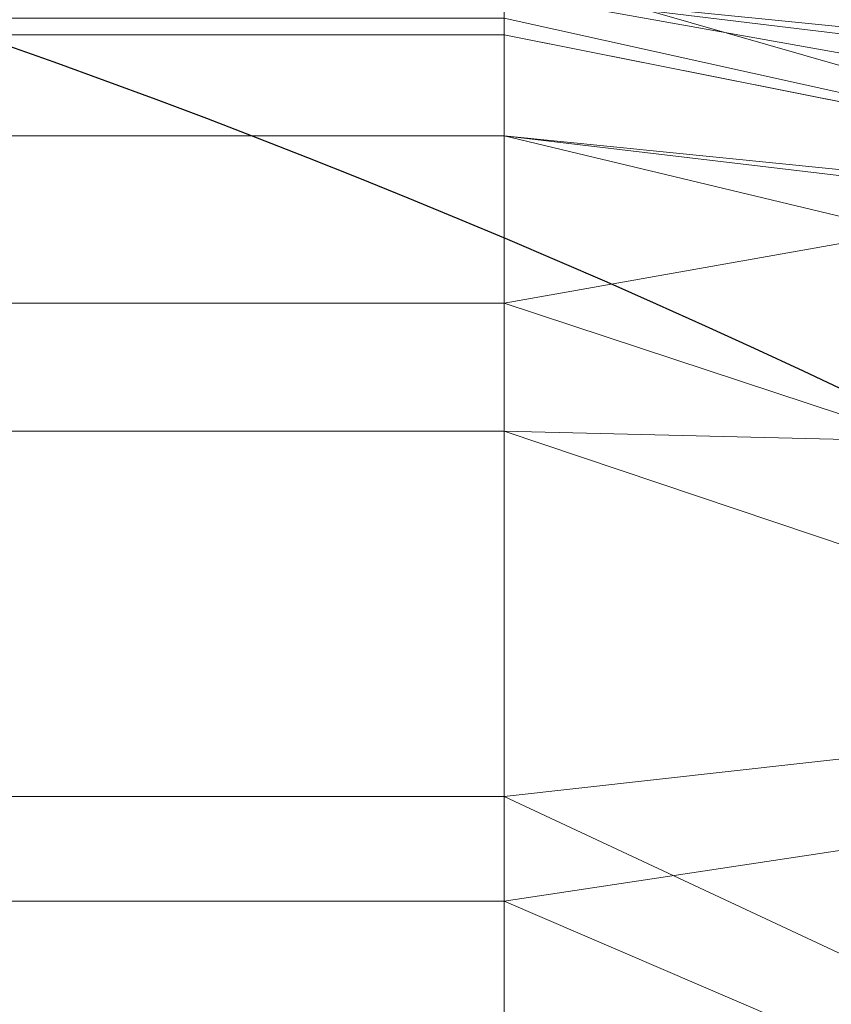
# Model space of a CAD drawing. Units: millimetres. Extents: x -1 to 1801, y -701 to 82.
# Drawn here: x 1007 to 1015, y -115 to -105 of the extents above; entities that cross this region are included whole.
import ezdxf

# ---------------------------------------------------------------- set-up
doc = ezdxf.new("R2010")
doc.units = ezdxf.units.MM
doc.layers.add('IQ_200_2D', color=1, linetype='Continuous')
doc.layers.add('IQ_200_3D', color=1, linetype='Continuous')

msp = doc.modelspace()

# ---------------------------------------------------------------- linework, layer by layer
at = {"layer": 'IQ_200_2D'}
msp.add_lwpolyline([(557.0045418258608, -100.0000000000364), (977.0045418258609, -100.0000000000364, -0.414213562373095), (1067.004541825861, -190.0000000000364), (1067.004541825861, -510.0000000000364, -0.414213562373095), (977.0045418258609, -600.0000000000364), (557.0045418258608, -600.0000000000364, -0.414213562373095), (467.0045418258608, -510.0000000000364), (467.0045418258608, -190.0000000000364, -0.414213562373095)], format="xyb", close=True, dxfattribs=at)

# ---------------------------------------------------------------- meshes
at = {"layer": 'IQ_200_3D', "lineweight": 18}
mesh = msp.add_polyface(dxfattribs=at)
corners = [(-1.373290479023126e-05, 2.923375871734436e-13, 849.9999988555909), (-1.373290501760493e-05, -699.9999900827182, 849.9999988555909), (1800.000000000006, -699.9999900827188, 849.9999988555909), (1800.000000000005, -2.923375827127315e-13, 849.9999988555909), (1764.500000274187, -664.4999767312784, 849.9999988555909), (35.49999961853541, -664.4999767312778, 849.9999988555909), (35.49999961853564, -84.49999592397336, 849.9999988555909), (37.00005340576718, -84.49999592397336, 849.9999988555909), (37.00005340576695, -662.9999956140292, 849.9999988555909), (1763.000000989442, -662.9999956140298, 849.9999988555909), (1763.000000989442, -84.49999592397391, 849.9999988555909), (1764.500000274187, -84.49999592397391, 849.9999988555909), (1117.000010108953, -544.9999889383093, 849.9999988555909), (1117.000010108953, -155.0000040540473, 849.9999988555909), (1118.874096298223, -140.7649536142127, 849.9999988555909), (1124.368601036077, -127.5000020274894, 849.9999988555909), (1133.109128570562, -116.1091275462882, 849.9999988555909), (1144.500003051763, -107.3686000118033, 849.9999988555909), (1157.764963722234, -101.8740771064536, 849.9999988555909), (1171.999995994573, -100.0000000009315, 849.9999988555909), (1661.999999046331, -100.0000000009316, 849.9999988555909), (1676.235049486166, -101.8740771064537, 849.9999988555909), (1689.500001072889, -107.3686000118035, 849.9999988555909), (1700.89087555409, -116.1091275462883, 849.9999988555909), (1709.631394004827, -127.5000020274895, 849.9999988555909), (1715.125921452051, -140.7649536142128, 849.9999988555909), (1716.999998557573, -155.0000040540474, 849.9999988555909), (1716.999998557573, -544.9999889383096, 849.9999988555909), (1715.125921452051, -559.23505754564, 849.9999988555909), (1709.631394004827, -572.4999818811197, 849.9999988555909), (1700.89087555409, -583.8908563623208, 849.9999988555909), (1689.500001072889, -592.6313838968057, 849.9999988555909), (1676.235049486166, -598.1259249696511, 849.9999988555909), (1661.999999046331, -600.0000111589212, 849.9999988555909), (1171.999995994573, -600.000011158921, 849.9999988555909), (1157.764963722234, -598.1259249696509, 849.9999988555909), (1144.500003051763, -592.6313838968055, 849.9999988555909), (1133.109128570562, -583.8908563623206, 849.9999988555909), (1124.368601036077, -572.4999818811194, 849.9999988555909), (1118.874096298223, -559.2350575456397, 849.9999988555909), (1011.999994850164, -100.0000000009314, 849.9999988555909), (1026.235027122503, -101.8740771064536, 849.9999988555909), (1039.499987792974, -107.3686000118033, 849.9999988555909), (1050.890862274175, -116.1091275462882, 849.9999988555909), (1059.63138980866, -127.5000020274893, 849.9999988555909), (1065.125894546514, -140.7649536142127, 849.9999988555909), (1066.999980735784, -155.0000040540473, 849.9999988555909), (1066.999980735784, -544.9999889383093, 849.9999988555909), (1065.125894546514, -559.2350575456397, 849.9999988555909), (1059.63138980866, -572.4999818811194, 849.9999988555909), (1050.890862274175, -583.8908563623206, 849.9999988555909), (1039.499987792974, -592.6313838968055, 849.9999988555909), (1026.235027122503, -598.1259249696509, 849.9999988555909), (1011.999994850164, -600.000011158921, 849.9999988555909), (521.999991798406, -600.0000111589209, 849.9999988555909), (507.7649595260673, -598.1259249696508, 849.9999988555909), (494.499998855596, -592.6313838968053, 849.9999988555909), (483.1091243743949, -583.8908563623205, 849.9999988555909), (474.36859683991, -572.4999818811193, 849.9999988555909), (468.874092102056, -559.2350575456396, 849.9999988555909), (467.000005912786, -544.9999889383092, 849.9999988555909), (467.0000059127863, -155.0000040540471, 849.9999988555909), (468.8740921020562, -140.7649536142125, 849.9999988555909), (474.3685968399102, -127.5000020274892, 849.9999988555909), (483.1091243743952, -116.109127546288, 849.9999988555909), (494.4999988555962, -107.3686000118032, 849.9999988555909), (507.7649595260675, -101.8740771064534, 849.9999988555909), (521.9999917984062, -100.0000000009313, 849.9999988555909), (1076.000027275091, -104.9206967312132, 849.9999988555909), (1076.545197486883, -100.7795886713301, 849.9999988555909), (1078.143573760992, -96.92069449007859, 849.9999988555909), (1080.686296463018, -93.60698868811478, 849.9999988555909), (1084.00001134873, -91.06428415358414, 849.9999988555909), (1087.858896446233, -89.46588062823167, 849.9999988555909), (1091.999995422369, -88.92069224894395, 849.9999988555909), (1096.141094398504, -89.46588062823167, 849.9999988555909), (1100.000015830999, -91.06428415358414, 849.9999988555909), (1103.313694381719, -93.6069886881148, 849.9999988555909), (1105.856417083746, -96.9206944900786, 849.9999988555909), (1107.454829692846, -100.7795886713301, 849.9999988555909), (1107.999999904638, -104.9206967312133, 849.9999988555909), (1107.454829692846, -109.0617957073485, 849.9999988555909), (1105.856417083746, -112.9206898886, 849.9999988555909), (1103.313694381719, -116.2344047743117, 849.9999988555909), (1100.000015830999, -118.7771002250945, 849.9999988555909), (1096.141094398504, -120.3755037504469, 849.9999988555909), (1091.999995422369, -120.9206921297347, 849.9999988555909), (1087.858896446233, -120.3755037504469, 849.9999988555909), (1084.00001134873, -118.7771002250945, 849.9999988555909), (1080.686296463018, -116.2344047743117, 849.9999988555909), (1078.143573760992, -112.9206898886, 849.9999988555909), (1076.545197486883, -109.0617957073485, 849.9999988555909)]
mesh.append_faces([[corners[k] for k in face] for face in [(59, 8, 60), (47, 12, 48), (66, 0, 67), (35, 52, 36), (32, 9, 33), (29, 9, 30), (23, 10, 24)]], dxfattribs={"vtx0": -1, "vtx1": -1})
mesh.append_faces([[corners[k] for k in face] for face in [(73, 67, 0, 74)]], dxfattribs={"vtx0": -1, "vtx1": -1, "vtx2": -1})
mesh.append_faces([[corners[k] for k in face] for face in [(3, 10, 22, 21)]], dxfattribs={"vtx0": -1, "vtx1": -1, "vtx3": -1})
mesh.append_faces([[corners[k] for k in face] for face in [(0, 6, 5, 1), (8, 59, 58), (8, 56, 55), (34, 53, 52, 35), (0, 65, 64), (0, 66, 65), (0, 64, 63), (43, 69, 68), (42, 71, 70), (43, 68, 91), (9, 54, 53), (9, 32, 31), (9, 31, 30), (9, 29, 28), (26, 10, 9, 27), (10, 25, 24), (16, 82, 81), (19, 76, 75), (16, 79, 78, 17), (10, 23, 22), (3, 21, 20), (3, 20, 19), (3, 11, 10)]], dxfattribs={"vtx0": -1, "vtx2": -1})
mesh.append_faces([[corners[k] for k in face] for face in [(0, 63, 62, 7), (53, 34, 33, 9), (19, 75, 74, 3)]], dxfattribs={"vtx0": -1, "vtx2": -1, "vtx3": -1})
mesh.append_faces([[corners[k] for k in face] for face in [(57, 56, 8), (58, 57, 8), (62, 61, 7), (7, 6, 0), (40, 67, 73), (88, 87, 45), (90, 89, 44), (86, 85, 14), (28, 27, 9), (84, 83, 15), (81, 80, 16), (26, 25, 10), (80, 79, 16), (0, 3, 74)]], dxfattribs={"vtx1": -1, "vtx2": -1})
mesh.append_faces([[corners[k] for k in face] for face in [(87, 86, 14, 45)]], dxfattribs={"vtx1": -1, "vtx2": -1, "vtx3": -1})
mesh.append_faces([[corners[k] for k in face] for face in [(2, 1, 5, 4), (61, 60, 8, 7), (9, 8, 55, 54), (37, 36, 52, 51), (38, 37, 51, 50), (12, 39, 49, 48), (14, 13, 46, 45), (89, 88, 45, 44), (39, 38, 50, 49), (70, 69, 43, 42), (73, 72, 41, 40), (72, 71, 42, 41), (44, 43, 91, 90), (13, 12, 47, 46), (85, 84, 15, 14), (3, 2, 4, 11), (16, 15, 83, 82), (18, 17, 78, 77), (19, 18, 77, 76)]], dxfattribs={"vtx1": -1, "vtx3": -1})
mesh = msp.add_polyface(dxfattribs=at)
corners = [(-1.373290501760493e-05, -699.9999900827182, 899.9999992370606), (-1.373290479023126e-05, -23.00000026915193, 899.9999992370606), (1800.000000000005, -23.00000026915252, 899.9999992370606), (1800.000000000006, -699.9999900827188, 899.9999992370606), (1709.99999749661, -35.113255257346, 899.9999992370606), (90.00001602173393, -35.11325525734547, 899.9999992370606), (70.61791419983456, -37.66495951507213, 899.9999992370606), (52.55666198731001, -45.14617983195903, 899.9999992370606), (37.04699821472718, -57.04707496259334, 899.9999992370606), (25.14612579346249, -72.55662973020198, 899.9999992370606), (17.66489639282759, -90.61789102647425, 899.9999992370606), (15.11330795288632, -110.0000110158694, 899.9999992370606), (15.11330795288609, -610.0000329980625, 899.9999992370606), (17.66489639282736, -629.3821348199618, 899.9999992370606), (25.14612579346226, -647.4433870324863, 899.9999992370606), (37.04699821472695, -662.9529054651035, 899.9999992370606), (52.55666198730978, -674.8538505563511, 899.9999992370606), (70.61791419983433, -682.3350799569859, 899.9999992370606), (90.0000160217337, -684.8867410669101, 899.9999992370606), (1709.99999749661, -684.8867410669106, 899.9999992370606), (1729.382117486005, -682.3350799569864, 899.9999992370606), (1747.443374240404, -674.8538505563516, 899.9999992370606), (1762.952929008012, -662.9529054651041, 899.9999992370606), (1774.853828680521, -647.4433870324868, 899.9999992370606), (1782.33504672647, -629.3821348199624, 899.9999992370606), (1784.886750984197, -610.000032998063, 899.9999992370606), (1784.886750984197, -110.00001101587, 899.9999992370606), (1782.335046726471, -90.61789102647484, 899.9999992370606), (1774.853828680521, -72.55662973020254, 899.9999992370606), (1762.952929008012, -57.0470749625939, 899.9999992370606), (1747.443374240404, -45.14617983195959, 899.9999992370606), (1729.382117486005, -37.66495951507267, 899.9999992370606)]
mesh.append_faces([[corners[k] for k in face] for face in [(8, 1, 9), (4, 1, 6, 5), (13, 0, 14), (30, 2, 31), (27, 2, 28), (20, 3, 21), (22, 3, 23)]], dxfattribs={"vtx0": -1, "vtx1": -1})
mesh.append_faces([[corners[k] for k in face] for face in [(1, 11, 10), (0, 12, 11, 1), (1, 8, 7), (1, 7, 6), (0, 13, 12), (0, 16, 15), (0, 17, 16), (1, 4, 31, 2), (2, 30, 29), (2, 27, 26), (3, 22, 21), (3, 25, 24)]], dxfattribs={"vtx0": -1, "vtx2": -1})
mesh.append_faces([[corners[k] for k in face] for face in [(10, 9, 1), (15, 14, 0), (29, 28, 2), (24, 23, 3)]], dxfattribs={"vtx1": -1, "vtx2": -1})
mesh.append_faces([[corners[k] for k in face] for face in [(3, 2, 26, 25), (0, 3, 20, 19)]], dxfattribs={"vtx1": -1, "vtx3": -1})
mesh.append_faces([[corners[k] for k in face] for face in [(19, 18, 17, 0)]], dxfattribs={"vtx2": -1, "vtx3": -1})
mesh = msp.add_polyface(dxfattribs=at)
corners = [(90.00001602173393, -48.39231163356427, 890.0000282287598), (1709.99999749661, -48.39231163356479, 890.0000282287598), (1733.576242840295, -53.08191909883198, 890.0000282287598), (1753.563217806822, -66.43678616378484, 890.0000282287598), (1766.918089413648, -86.42376113031088, 890.0000282287598), (1771.607694607979, -110.00001101587, 890.0000282287598), (1771.607694607978, -610.000032998063, 890.0000282287598), (1766.918089413648, -633.5762828836221, 890.0000282287598), (1753.563217806821, -653.5632169732828, 890.0000282287598), (1733.576242840295, -666.9180704126138, 890.0000282287598), (1709.99999749661, -671.607682419755, 890.0000282287598), (90.0000160217337, -671.6076824197544, 890.0000282287598), (66.42369346619171, -666.9180704126132, 890.0000282287598), (46.43683204651393, -653.5632169732822, 890.0000282287598), (33.08197860718292, -633.5762828836215, 890.0000282287598), (28.39229393005894, -610.0000329980625, 890.0000282287598), (28.39229393005917, -110.0000110158694, 890.0000282287598), (33.08197860718315, -86.42376113031033, 890.0000282287598), (46.43683204651416, -66.43678616378429, 890.0000282287598), (66.42369346619193, -53.08191909883144, 890.0000282287598), (1117.000010108953, -155.0000040540473, 890.0000282287598), (1117.000010108953, -544.9999889383093, 890.0000282287598), (1118.874096298223, -559.2350575456397, 890.0000282287598), (1124.368601036077, -572.4999818811194, 890.0000282287598), (1133.109128570562, -583.8908563623206, 890.0000282287598), (1144.500003051763, -592.6313838968055, 890.0000282287598), (1157.764963722234, -598.1259249696509, 890.0000282287598), (1171.999995994573, -600.000011158921, 890.0000282287598), (1661.999999046331, -600.0000111589212, 890.0000282287598), (1676.235049486166, -598.1259249696511, 890.0000282287598), (1689.500001072889, -592.6313838968057, 890.0000282287598), (1700.89087555409, -583.8908563623208, 890.0000282287598), (1709.631394004827, -572.4999818811197, 890.0000282287598), (1715.125921452051, -559.23505754564, 890.0000282287598), (1716.999998557573, -544.9999889383096, 890.0000282287598), (1716.999998557573, -155.0000040540474, 890.0000282287598), (1715.125921452051, -140.7649536142128, 890.0000282287598), (1709.631394004827, -127.5000020274895, 890.0000282287598), (1700.89087555409, -116.1091275462883, 890.0000282287598), (1689.500001072889, -107.3686000118035, 890.0000282287598), (1676.235049486166, -101.8740771064537, 890.0000282287598), (1661.999999046331, -100.0000000009316, 890.0000282287598), (1171.999995994573, -100.0000000009315, 890.0000282287598), (1157.764963722234, -101.8740771064536, 890.0000282287598), (1144.500003051763, -107.3686000118033, 890.0000282287598), (1133.109128570562, -116.1091275462882, 890.0000282287598), (1124.368601036077, -127.5000020274894, 890.0000282287598), (1118.874096298223, -140.7649536142127, 890.0000282287598), (1066.999980735784, -155.0000040540473, 890.0000282287598), (1065.125894546514, -140.7649536142127, 890.0000282287598), (1059.63138980866, -127.5000020274893, 890.0000282287598), (1050.890862274175, -116.1091275462882, 890.0000282287598), (1039.499987792974, -107.3686000118033, 890.0000282287598), (1026.235027122503, -101.8740771064536, 890.0000282287598), (1011.999994850164, -100.0000000009314, 890.0000282287598), (521.9999917984062, -100.0000000009313, 890.0000282287598), (507.7649595260675, -101.8740771064534, 890.0000282287598), (494.4999988555962, -107.3686000118032, 890.0000282287598), (483.1091243743952, -116.109127546288, 890.0000282287598), (474.3685968399102, -127.5000020274892, 890.0000282287598), (468.8740921020562, -140.7649536142125, 890.0000282287598), (467.0000059127863, -155.0000040540471, 890.0000282287598), (467.000005912786, -544.9999889383092, 890.0000282287598), (468.874092102056, -559.2350575456396, 890.0000282287598), (474.36859683991, -572.4999818811193, 890.0000282287598), (483.1091243743949, -583.8908563623205, 890.0000282287598), (494.499998855596, -592.6313838968053, 890.0000282287598), (507.7649595260673, -598.1259249696508, 890.0000282287598), (521.999991798406, -600.0000111589209, 890.0000282287598), (1011.999994850164, -600.000011158921, 890.0000282287598), (1026.235027122503, -598.1259249696509, 890.0000282287598), (1039.499987792974, -592.6313838968055, 890.0000282287598), (1050.890862274175, -583.8908563623206, 890.0000282287598), (1059.63138980866, -572.4999818811194, 890.0000282287598), (1065.125894546514, -559.2350575456397, 890.0000282287598), (1066.999980735784, -544.9999889383093, 890.0000282287598), (1107.999999904638, -104.9206967312133, 890.0000282287598), (1107.454829692846, -100.7795886713301, 890.0000282287598), (1105.856417083746, -96.9206944900786, 890.0000282287598), (1103.313694381719, -93.6069886881148, 890.0000282287598), (1100.000015830999, -91.06428415358414, 890.0000282287598), (1096.141094398504, -89.46588062823167, 890.0000282287598), (1091.999995422369, -88.92069224894395, 890.0000282287598), (1087.858896446233, -89.46588062823167, 890.0000282287598), (1084.00001134873, -91.06428415358414, 890.0000282287598), (1080.686296463018, -93.60698868811478, 890.0000282287598), (1078.143573760992, -96.92069449007859, 890.0000282287598), (1076.545197486883, -100.7795886713301, 890.0000282287598), (1076.000027275091, -104.9206967312132, 890.0000282287598), (1076.545197486883, -109.0617957073485, 890.0000282287598), (1078.143573760992, -112.9206898886, 890.0000282287598), (1080.686296463018, -116.2344047743117, 890.0000282287598), (1084.00001134873, -118.7771002250945, 890.0000282287598), (1087.858896446233, -120.3755037504469, 890.0000282287598), (1091.999995422369, -120.9206921297347, 890.0000282287598), (1096.141094398504, -120.3755037504469, 890.0000282287598), (1100.000015830999, -118.7771002250945, 890.0000282287598), (1103.313694381719, -116.2344047743117, 890.0000282287598), (1105.856417083746, -112.9206898886, 890.0000282287598), (1107.454829692846, -109.0617957073485, 890.0000282287598)]
mesh.append_faces([[corners[k] for k in face] for face in [(12, 15, 14, 13)]], dxfattribs={"vtx0": -1})
mesh.append_faces([[corners[k] for k in face] for face in [(65, 11, 66), (64, 11, 65), (15, 62, 16), (62, 11, 63), (73, 22, 74), (57, 0, 58), (19, 16, 0), (86, 52, 87), (7, 30, 9, 8), (32, 6, 33), (96, 46, 97), (76, 45, 77)]], dxfattribs={"vtx0": -1, "vtx1": -1})
mesh.append_faces([[corners[k] for k in face] for face in [(93, 49, 47, 94)]], dxfattribs={"vtx0": -1, "vtx1": -1, "vtx2": -1})
mesh.append_faces([[corners[k] for k in face] for face in [(69, 10, 28, 27), (42, 1, 82, 81)]], dxfattribs={"vtx0": -1, "vtx1": -1, "vtx3": -1})
mesh.append_faces([[corners[k] for k in face] for face in [(0, 61, 60), (0, 60, 59), (22, 73, 72, 23), (47, 49, 48, 20), (91, 50, 49, 92), (0, 57, 56), (51, 90, 89), (49, 93, 92), (20, 48, 75, 21), (95, 47, 46, 96), (47, 95, 94), (29, 10, 9, 30), (6, 31, 30, 7), (4, 37, 36, 5), (46, 98, 97), (1, 39, 38, 2), (82, 1, 0)]], dxfattribs={"vtx0": -1, "vtx2": -1})
mesh.append_faces([[corners[k] for k in face] for face in [(16, 62, 61, 0)]], dxfattribs={"vtx0": -1, "vtx2": -1, "vtx3": -1})
mesh.append_faces([[corners[k] for k in face] for face in [(64, 63, 11), (67, 66, 11), (68, 67, 11), (59, 58, 0), (56, 55, 0), (89, 88, 51), (29, 28, 10), (24, 23, 72), (32, 31, 6), (34, 33, 6), (36, 35, 5), (76, 99, 45), (79, 78, 44), (38, 37, 4), (41, 40, 1), (42, 41, 1), (40, 39, 1)]], dxfattribs={"vtx1": -1, "vtx2": -1})
mesh.append_faces([[corners[k] for k in face] for face in [(12, 11, 62, 15), (83, 82, 0, 55)]], dxfattribs={"vtx1": -1, "vtx2": -1, "vtx3": -1})
mesh.append_faces([[corners[k] for k in face] for face in [(27, 26, 70, 69), (26, 25, 71, 70), (11, 10, 69, 68), (22, 21, 75, 74), (25, 24, 72, 71), (86, 85, 53, 52), (84, 83, 55, 54), (85, 84, 54, 53), (91, 90, 51, 50), (52, 51, 88, 87), (6, 5, 35, 34), (46, 45, 99, 98), (43, 42, 81, 80), (45, 44, 78, 77), (44, 43, 80, 79)]], dxfattribs={"vtx1": -1, "vtx3": -1})
mesh.append_faces([[corners[k] for k in face] for face in [(4, 3, 2, 38)]], dxfattribs={"vtx2": -1, "vtx3": -1})
mesh.append_faces([[corners[k] for k in face] for face in [(19, 18, 17, 16)]], dxfattribs={"vtx3": -1})
mesh = msp.add_polyface(dxfattribs=at)
corners = [(1764.500000274187, -664.4999767312784, 599.9999969482423), (1764.500000274187, -84.49999592397391, 599.9999969482423), (1763.000000989442, -84.49999592397391, 599.9999969482423), (1763.000000989442, -662.9999956140298, 599.9999969482423), (37.00005340576695, -662.9999956140292, 599.9999969482423), (37.00005340576718, -84.49999592397336, 599.9999969482423), (35.49999961853564, -84.49999592397336, 599.9999969482423), (35.49999961853541, -664.4999767312778, 599.9999969482423)]
mesh.append_faces([[corners[k] for k in face] for face in [(5, 4, 7, 6)]], dxfattribs={"vtx1": -1})
mesh.append_faces([[corners[k] for k in face] for face in [(0, 7, 4, 3)]], dxfattribs={"vtx1": -1, "vtx3": -1})
mesh.append_faces([[corners[k] for k in face] for face in [(2, 1, 0, 3)]], dxfattribs={"vtx2": -1})
mesh = msp.add_polyface(dxfattribs=at)
corners = [(1011.999999427802, -104.9999954232942, 884.9999921053835), (521.9999963760447, -104.999995423294, 884.9999921053835), (521.9999963760447, -104.8296206483612, 886.2940875224957), (521.9999963760447, -104.3301235208283, 887.4999922380039), (521.9999963760447, -103.5355499276886, 888.5355262946525), (521.9999963760447, -102.5000026712189, 889.3301194036567), (521.9999963760447, -101.2940806398163, 889.8296214988643), (521.9999963760447, -100.0000099191437, 889.9999923706242), (1011.999999427802, -100.0000099191438, 889.9999923706242), (1011.999999427802, -101.2940806398164, 889.8296214988643), (1011.999999427802, -102.500002671219, 889.3301194036567), (1011.999999427802, -103.5355499276887, 888.5355262946525), (1011.999999427802, -104.3301235208284, 887.4999922380039), (1011.999999427802, -104.8296206483613, 886.2940875224957)]
mesh.append_faces([[corners[k] for k in face] for face in [(13, 2, 1, 0)]], dxfattribs={"vtx0": -1})
mesh.append_faces([[corners[k] for k in face] for face in [(12, 3, 2, 13)]], dxfattribs={"vtx0": -1, "vtx2": -1})
mesh.append_faces([[corners[k] for k in face] for face in [(4, 3, 12, 11), (10, 9, 6, 5), (5, 4, 11, 10)]], dxfattribs={"vtx1": -1, "vtx3": -1})
mesh.append_faces([[corners[k] for k in face] for face in [(9, 8, 7, 6)]], dxfattribs={"vtx3": -1})
mesh = msp.add_polyface(dxfattribs=at)
corners = [(1066.999980735784, -155.0000040540473, 890.0000282287598), (1066.999980735784, -155.0000040540473, 849.9999988555909), (1065.125894546514, -140.7649536142127, 849.9999988555909), (1059.63138980866, -127.5000020274893, 849.9999988555909), (1050.890862274175, -116.1091275462882, 849.9999988555909), (1039.499987792974, -107.3686000118033, 849.9999988555909), (1026.235027122503, -101.8740771064536, 849.9999988555909), (1011.999994850164, -100.0000000009314, 849.9999988555909), (1011.999994850164, -100.0000000009314, 890.0000282287598), (1026.235027122503, -101.8740771064536, 890.0000282287598), (1039.499987792974, -107.3686000118033, 890.0000282287598), (1050.890862274175, -116.1091275462882, 890.0000282287598), (1059.63138980866, -127.5000020274893, 890.0000282287598), (1065.125894546514, -140.7649536142127, 890.0000282287598)]
mesh.append_faces([[corners[k] for k in face] for face in [(13, 2, 1, 0)]], dxfattribs={"vtx0": -1})
mesh.append_faces([[corners[k] for k in face] for face in [(9, 6, 5, 10), (4, 11, 10, 5), (12, 3, 2, 13), (3, 12, 11, 4)]], dxfattribs={"vtx0": -1, "vtx2": -1})
mesh.append_faces([[corners[k] for k in face] for face in [(8, 7, 6, 9)]], dxfattribs={"vtx2": -1})
mesh = msp.add_polyface(dxfattribs=at)
corners = [(1061.999999809272, -154.999995804764, 884.9999921053835), (1058.193977582462, -135.8658439645539, 884.9999921053835), (1047.355340468891, -119.6446683892976, 884.9999921053835), (1031.134169435508, -108.8060131082308, 884.9999921053835), (1011.999999427802, -104.9999954232942, 884.9999921053835), (1011.999999427802, -104.8296206483613, 886.2940875224957), (1011.999999427802, -104.3301235208284, 887.4999922380039), (1011.999999427802, -103.5355499276887, 888.5355262946525), (1011.999999427802, -102.500002671219, 889.3301194036567), (1011.999999427802, -101.2940806398164, 889.8296214988643), (1011.999999427802, -100.0000099191438, 889.9999923706242), (1033.047588253028, -104.1866366395722, 889.9999923706242), (1050.890873664624, -116.1091283807527, 889.9999923706242), (1062.813374489553, -133.9524069795382, 889.9999923706242), (1066.999998939044, -154.999995804764, 889.9999923706242), (1065.705905509002, -154.999995804764, 889.8296214988643), (1064.499999374158, -154.999995804764, 889.3301194036567), (1063.46446574331, -154.999995804764, 888.5355262946525), (1062.669873982675, -154.999995804764, 887.4999922380039), (1062.170370042331, -154.999995804764, 886.2940875224957), (1060.757279515273, -139.9295494088899, 888.0437997456828), (1027.07045036555, -106.2427248010408, 888.0437994618156), (1065.338479262598, -146.6469809541474, 889.9999923706242), (1020.353023362167, -101.6615364084016, 889.9999923706242), (1060.489526963241, -147.4063459405672, 884.9999921053835), (1019.593658375747, -106.5104773530732, 884.9999921053835), (1054.085945719487, -126.8790741929781, 887.4048808559963), (1042.887512707717, -114.1168444642793, 888.2950745210239), (1062.976339197166, -140.657084942795, 889.5629811382108), (1057.316280883558, -128.2457785615694, 889.399733557012), (1026.342932999141, -104.0236742028962, 889.5629810672441), (1037.449658763416, -108.7172830590974, 889.4989127903433), (1046.292001485832, -114.6132167825471, 889.5744268734196), (1041.969232094295, -110.1478643426668, 889.9999923706242), (1052.774656754739, -127.7552561769258, 884.9999921053835), (1039.244757223136, -114.2253407487642, 884.9999921053835), (1056.852124077089, -125.0307858476411, 889.9999923706242)]
mesh.append_faces([[corners[k] for k in face] for face in [(22, 15, 14)]], dxfattribs={"vtx0": -1})
mesh.append_faces([[corners[k] for k in face] for face in [(24, 20, 1), (35, 27, 3)]], dxfattribs={"vtx0": -1, "vtx1": -1})
mesh.append_faces([[corners[k] for k in face] for face in [(25, 21, 6), (1, 20, 26), (15, 22, 28), (26, 20, 29), (27, 32, 31), (13, 29, 28), (18, 20, 24), (20, 28, 29), (27, 31, 21), (20, 17, 28), (7, 21, 30), (31, 30, 21), (27, 2, 26), (26, 29, 32), (30, 23, 9), (11, 30, 31), (27, 21, 3), (27, 26, 32), (33, 31, 32), (32, 29, 12)]], dxfattribs={"vtx0": -1, "vtx1": -1, "vtx2": -1})
mesh.append_faces([[corners[k] for k in face] for face in [(28, 22, 13), (24, 19, 18), (20, 18, 17), (21, 7, 6), (21, 25, 3), (30, 8, 7), (30, 9, 8), (30, 11, 23), (32, 12, 33), (26, 2, 34), (29, 13, 36)]], dxfattribs={"vtx0": -1, "vtx2": -1})
mesh.append_faces([[corners[k] for k in face] for face in [(17, 16, 28), (16, 15, 28), (34, 1, 26), (6, 5, 25), (36, 12, 29), (33, 11, 31), (35, 2, 27)]], dxfattribs={"vtx1": -1, "vtx2": -1})
mesh.append_faces([[corners[k] for k in face] for face in [(5, 4, 25), (23, 10, 9), (24, 0, 19)]], dxfattribs={"vtx2": -1})
mesh = msp.add_polyface(dxfattribs=at)
corners = [(1066.999998939044, -154.999995804764, 888.4999923762122), (1066.999998939044, -154.999995804764, 889.9999923706242), (1062.813374489553, -133.9524069795382, 889.9999923706242), (1050.890873664624, -116.1091283807527, 889.9999923706242), (1033.047588253028, -104.1866366395722, 889.9999923706242), (1011.999999427802, -100.0000099191438, 889.9999923706242), (1011.999999427802, -100.0000099191438, 888.4999923762122), (1033.047588253028, -104.1866366395722, 888.4999923762122), (1050.890873664624, -116.1091283807527, 888.4999923762122), (1062.813374489553, -133.9524069795382, 888.4999923762122), (1065.431406003244, -147.1141399392854, 888.4999923762122), (1064.906687849767, -144.4762195596468, 889.9999923706242), (1056.852124077089, -125.0307858476411, 888.4999923762122), (1056.852124077089, -125.0307858476411, 889.9999923706242), (1041.969232094295, -110.1478643426668, 889.9999923706242), (1041.969232094295, -110.1478643426668, 888.4999923762122), (1022.523793840415, -102.0933051118623, 888.4999923762122), (1022.523793840415, -102.0933051118623, 889.9999923706242)]
mesh.append_faces([[corners[k] for k in face] for face in [(11, 10, 9)]], dxfattribs={"vtx0": -1, "vtx2": -1})
mesh.append_faces([[corners[k] for k in face] for face in [(0, 10, 1), (5, 17, 16, 6)]], dxfattribs={"vtx1": -1})
mesh.append_faces([[corners[k] for k in face] for face in [(2, 11, 9), (11, 1, 10)]], dxfattribs={"vtx1": -1, "vtx2": -1})
mesh.append_faces([[corners[k] for k in face] for face in [(12, 8, 3, 13), (9, 12, 13, 2), (14, 3, 8, 15), (7, 16, 17, 4), (15, 7, 4, 14)]], dxfattribs={"vtx1": -1, "vtx3": -1})
mesh = msp.add_polyface(dxfattribs=at)
corners = [(1011.999999427802, -103.5000143060457, 884.9999921053835), (1031.708198714263, -107.4201965341341, 884.9999921053835), (1048.41599974633, -118.5840136537324, 884.9999921053835), (1059.579796427495, -135.2917874345552, 884.9999921053835), (1063.499999094016, -154.999995804764, 884.9999921053835), (1063.61925961972, -154.999995804764, 885.9058589257487), (1063.968911242492, -154.999995804764, 886.7499923117647), (1064.525127291686, -154.999995804764, 887.4748660236785), (1065.24999901653, -154.999995804764, 888.0310812212714), (1066.094133538015, -154.999995804764, 888.3807327021101), (1066.999998939044, -154.999995804764, 888.4999923762122), (1062.813374489553, -133.9524069795382, 888.4999923762122), (1050.890873664624, -116.1091283807527, 888.4999923762122), (1033.047588253028, -104.1866366395722, 888.4999923762122), (1011.999999427802, -100.0000099191438, 888.4999923762122), (1011.999999427802, -100.9058775911104, 888.3807327021101), (1011.999999427802, -101.7500121125947, 888.0310812212714), (1011.999999427802, -102.4748588571321, 887.4748660236785), (1011.999999427802, -103.0310749063264, 886.7499923117647), (1011.999999427802, -103.3807265290986, 885.9058589257487), (1062.511496567733, -139.3873223314058, 887.7767290424744), (1027.612663817413, -104.4885077485811, 887.7767290424744), (1060.923089706905, -142.045008946396, 884.9999921053835), (1024.954999911792, -106.0769282350313, 884.9999921053835), (1064.247959434993, -141.164575768448, 888.4999923762122), (1025.835437631614, -102.7520221719514, 888.4999923762122), (1061.123627066619, -138.4250264177095, 886.5143627308497), (1053.415662777431, -122.7218424806367, 887.4580608062633), (1028.574968814857, -105.8763590821993, 886.5143627308497), (1041.643802285201, -111.7100873002779, 887.4152090773174), (1058.660144168146, -131.1934184083711, 887.3234657786974), (1056.852124077089, -125.0307858476411, 888.4999923762122), (1057.752153170116, -127.210340310074, 888.1766013007799), (1051.887833160169, -119.1535646447907, 888.220040208865), (1041.969232094295, -110.1478643426668, 888.4999923762122), (1037.266121637828, -107.7304246911775, 888.2071062293091), (1040.062099230297, -113.0020869264375, 884.9999921053835), (1053.997896951444, -126.9379005441439, 884.9999921053835)]
mesh.append_faces([[corners[k] for k in face] for face in [(22, 5, 4), (25, 15, 14)]], dxfattribs={"vtx0": -1})
mesh.append_faces([[corners[k] for k in face] for face in [(2, 27, 37), (16, 21, 17), (23, 28, 1), (34, 35, 13), (1, 28, 36), (37, 26, 3)]], dxfattribs={"vtx0": -1, "vtx1": -1})
mesh.append_faces([[corners[k] for k in face] for face in [(32, 27, 33), (21, 28, 18), (24, 9, 20), (37, 30, 26), (6, 26, 20), (32, 33, 31), (20, 30, 32), (30, 37, 27), (27, 32, 30), (15, 25, 21), (29, 36, 28), (5, 22, 26), (28, 21, 29), (11, 20, 32), (30, 20, 26), (28, 23, 19), (35, 33, 29), (29, 27, 2), (33, 27, 29), (33, 35, 34), (35, 21, 13), (35, 29, 21)]], dxfattribs={"vtx0": -1, "vtx1": -1, "vtx2": -1})
mesh.append_faces([[corners[k] for k in face] for face in [(20, 9, 8), (20, 8, 7), (26, 22, 3), (28, 19, 18), (21, 25, 13), (29, 2, 36)]], dxfattribs={"vtx0": -1, "vtx2": -1})
mesh.append_faces([[corners[k] for k in face] for face in [(11, 24, 20), (16, 15, 21), (6, 5, 26), (31, 11, 32), (7, 6, 20), (18, 17, 21), (34, 12, 33), (12, 31, 33)]], dxfattribs={"vtx1": -1, "vtx2": -1})
mesh.append_faces([[corners[k] for k in face] for face in [(23, 0, 19), (24, 10, 9)]], dxfattribs={"vtx2": -1})
mesh = msp.add_polyface(dxfattribs=at)
corners = [(521.9999963760447, -103.5000143060456, 639.999991226215), (521.9999963760447, -104.5733499536286, 631.8472003460117), (521.9999963760447, -107.7202145585784, 624.2499896526524), (521.9999963760447, -112.726122666336, 617.7261327743718), (521.9999963760447, -119.2499977121125, 612.7201883316227), (521.9999963760447, -126.8472084054718, 609.5733237266728), (521.9999963760447, -135.0000174531708, 608.4999880790898), (1011.999999427802, -135.0000174531709, 608.4999880790898), (1011.999999427802, -126.8472084054719, 609.5733237266728), (1011.999999427802, -119.2499977121126, 612.7201883316227), (1011.999999427802, -112.7261226663362, 617.7261327743718), (1011.999999427802, -107.7202145585786, 624.2499896526524), (1011.999999427802, -104.5733499536287, 631.8472003460117), (1011.999999427802, -103.5000143060457, 639.999991226215)]
mesh.append_faces([[corners[k] for k in face] for face in [(13, 12, 1, 0)]], dxfattribs={"vtx1": -1})
mesh.append_faces([[corners[k] for k in face] for face in [(12, 11, 2, 1), (3, 2, 11, 10), (9, 8, 5, 4), (4, 3, 10, 9)]], dxfattribs={"vtx1": -1, "vtx3": -1})
mesh.append_faces([[corners[k] for k in face] for face in [(8, 7, 6, 5)]], dxfattribs={"vtx3": -1})
mesh = msp.add_polyface(dxfattribs=at)
corners = [(1063.499999094016, -154.999995804764, 639.999991226215), (1063.499999094016, -154.999995804764, 884.9999921053835), (1059.579796427495, -135.2917874345552, 884.9999921053835), (1048.41599974633, -118.5840136537324, 884.9999921053835), (1031.708198714263, -107.4201965341341, 884.9999921053835), (1011.999999427802, -103.5000143060457, 884.9999921053835), (1011.999999427802, -103.5000143060457, 639.999991226215), (1031.708198714263, -107.4201965341341, 639.999991226215), (1048.41599974633, -118.5840136537324, 639.999991226215), (1059.579796427495, -135.2917874345552, 639.999991226215), (1061.539898896224, -145.1459097871553, 639.999991226215), (1061.539898896224, -145.1459097871553, 884.9999921053835), (1053.997896951444, -126.9379005441439, 639.999991226215), (1053.997896951444, -126.9379005441439, 884.9999921053835), (1019.568460059173, -105.0054456720124, 639.999991226215), (1021.854099071033, -105.4601054200899, 884.9999921053835), (1040.062099230297, -113.0020869264375, 884.9999921053835), (1040.062099230297, -113.0020869264375, 639.999991226215)]
mesh.append_faces([[corners[k] for k in face] for face in [(14, 15, 7)]], dxfattribs={"vtx0": -1, "vtx1": -1})
mesh.append_faces([[corners[k] for k in face] for face in [(13, 12, 8, 3), (9, 2, 11, 10), (12, 13, 2, 9), (17, 16, 3, 8), (16, 17, 7, 4)]], dxfattribs={"vtx0": -1, "vtx2": -1})
mesh.append_faces([[corners[k] for k in face] for face in [(5, 15, 14), (15, 4, 7)]], dxfattribs={"vtx1": -1, "vtx2": -1})
mesh.append_faces([[corners[k] for k in face] for face in [(14, 6, 5)]], dxfattribs={"vtx2": -1})
mesh.append_faces([[corners[k] for k in face] for face in [(11, 1, 0, 10)]], dxfattribs={"vtx3": -1})
mesh = msp.add_polyface(dxfattribs=at)
corners = [(1032.000000488765, -154.999995804764, 608.4999880790898), (1040.152800452716, -154.999995804764, 609.5733237266728), (1047.750002062328, -154.999995804764, 612.7201883316227), (1054.273863482482, -154.999995804764, 617.7261327743718), (1059.279801112421, -154.999995804764, 624.2499896526524), (1062.426663446433, -154.999995804764, 631.8472003460117), (1063.499999094016, -154.999995804764, 639.999991226215), (1059.579796427495, -135.2917874345552, 639.999991226215), (1048.41599974633, -118.5840136537324, 639.999991226215), (1031.708198714263, -107.4201965341341, 639.999991226215), (1011.999999427802, -103.5000143060457, 639.999991226215), (1011.999999427802, -104.5733499536287, 631.8472003460117), (1011.999999427802, -107.7202145585786, 624.2499896526524), (1011.999999427802, -112.7261226663362, 617.7261327743718), (1011.999999427802, -119.2499977121126, 612.7201883316227), (1011.999999427802, -126.8472084054719, 609.5733237266728), (1011.999999427802, -135.0000174531709, 608.4999880790898), (1017.176382231719, -135.6814802179109, 608.4999880790898), (1022.000002229221, -137.6795050630341, 608.4999880790898), (1026.142136752612, -140.8578721055757, 608.4999880790898), (1029.320508337028, -144.9999884614717, 608.4999880790898), (1031.318515014656, -149.8236039170991, 608.4999880790898), (1047.693464815624, -127.6114422807466, 620.8239996433446), (1030.305708920963, -120.3639195451509, 615.0093654632756), (1038.710092365749, -134.5046261796724, 611.6194742679784), (1029.796505808837, -109.2363647470247, 627.9454581260868), (1057.840858238942, -137.4033591279756, 627.9454581260868), (1048.847863829143, -141.6961203584444, 615.0093654632756), (1023.455205011375, -127.3446707734834, 610.1073935985753), (1038.566791701324, -143.9956892976533, 609.7413003921696), (1023.337406969078, -111.4612652787934, 620.8239996433446), (1055.620535916097, -143.9815913209688, 620.8239996433446), (1028.743249785907, -133.1797797212373, 609.4068004608341), (1035.713254940517, -116.1819800386201, 621.4902017116734), (1044.187129056461, -116.9647810945283, 629.869613933582), (1020.758676290519, -116.8156622895967, 615.0093654632756), (1032.961919426925, -138.9153671273958, 609.1615574360081), (1061.345690637834, -144.1695522317659, 639.999991226215), (1060.586298400171, -139.7438776025544, 634.0099317074009), (1054.262213575847, -126.7613124856722, 633.5297466278264), (1060.901611185081, -146.1760794648896, 629.4797939777561), (1022.830447542674, -105.6543159494173, 639.999991226215), (1027.254845905311, -106.4177867898713, 633.987785530109), (1040.062099230297, -113.0020869264375, 639.999991226215), (1036.802605235584, -110.852181817032, 632.6809793949315), (1020.848219335086, -106.1506155977022, 629.3479342937657), (1043.476293993003, -148.9389922151338, 610.8977886676976), (1037.47541118861, -150.1074892053377, 609.0653060436437), (1039.414200913913, -123.7316645631563, 617.0571874141881), (1034.461260139949, -127.4585446367036, 612.5996106624791), (1044.285428833969, -131.6073829660188, 615.5570064544866), (1017.77364773751, -123.4697256097566, 610.8977886676976), (1016.896234905727, -129.52157278154, 609.066014575977), (1043.963096582896, -142.8672698030244, 611.8763263225743), (1053.572659462697, -134.8688844690095, 622.4981162071415), (1051.736527442939, -127.0046115884554, 626.8153308868596), (1043.73826473952, -120.2315148362886, 623.9024454593846), (1053.997896951444, -126.9379005441439, 639.999991226215)]
mesh.append_faces([[corners[k] for k in face] for face in [(20, 29, 21), (17, 28, 18), (9, 42, 41), (43, 44, 9), (21, 47, 0), (15, 52, 16), (57, 39, 8)]], dxfattribs={"vtx0": -1, "vtx1": -1})
mesh.append_faces([[corners[k] for k in face] for face in [(48, 56, 22), (26, 39, 38), (38, 37, 5), (27, 54, 31), (5, 40, 38), (23, 30, 33), (28, 35, 23), (53, 46, 29), (36, 24, 29), (38, 39, 7), (28, 32, 18), (27, 31, 3), (49, 50, 24), (42, 25, 45), (42, 45, 11), (33, 30, 25), (30, 45, 25), (13, 30, 35), (49, 32, 28), (1, 47, 46), (22, 50, 48), (53, 29, 24), (52, 51, 28), (34, 33, 25), (42, 44, 25), (26, 31, 54), (41, 42, 11), (19, 32, 36), (4, 31, 40), (23, 33, 48), (9, 44, 42), (34, 56, 33), (55, 54, 22), (51, 14, 35), (23, 35, 30), (20, 36, 29), (24, 36, 32), (40, 26, 38), (39, 34, 8), (55, 56, 34), (26, 40, 31), (34, 25, 44), (44, 43, 34), (12, 45, 30), (2, 46, 27), (21, 29, 47), (46, 47, 29), (23, 48, 49), (50, 49, 48), (23, 49, 28), (49, 24, 32), (24, 50, 53), (27, 50, 54), (15, 51, 52), (28, 51, 35), (17, 52, 28), (53, 27, 46), (50, 27, 53), (39, 26, 55), (50, 22, 54), (54, 55, 26), (39, 55, 34), (33, 56, 48), (22, 56, 55)]], dxfattribs={"vtx0": -1, "vtx1": -1, "vtx2": -1})
mesh.append_faces([[corners[k] for k in face] for face in [(38, 7, 37), (32, 19, 18), (47, 1, 0), (31, 4, 3), (35, 14, 13), (52, 17, 16), (40, 5, 4), (45, 12, 11)]], dxfattribs={"vtx0": -1, "vtx2": -1})
mesh.append_faces([[corners[k] for k in face] for face in [(15, 14, 51), (2, 1, 46), (3, 2, 27), (20, 19, 36), (13, 12, 30), (57, 7, 39), (43, 8, 34)]], dxfattribs={"vtx1": -1, "vtx2": -1})
mesh.append_faces([[corners[k] for k in face] for face in [(37, 6, 5), (11, 10, 41)]], dxfattribs={"vtx2": -1})
mesh = msp.add_polyface(dxfattribs=at)
corners = [(521.9999963760447, -104.999995423294, 884.9999921053835), (1011.999999427802, -104.9999954232942, 884.9999921053835), (1011.999999427802, -104.9999954232942, 639.999991226215), (521.9999963760447, -104.999995423294, 639.999991226215)]
mesh.append_faces([[corners[k] for k in face] for face in [(3, 2, 1, 0)]])
mesh = msp.add_polyface(dxfattribs=at)
corners = [(521.9999963760447, -135.0000174531708, 609.9999873638341), (521.9999963760447, -127.2354114541778, 611.0222178459355), (521.9999963760447, -119.9999882707367, 614.0192369461247), (521.9999963760447, -113.7868137368927, 618.786787509937), (521.9999963760447, -109.019226838089, 624.9999983787724), (521.9999963760447, -106.0222077378998, 632.2354215622136), (521.9999963760447, -104.999995423294, 639.999991226215), (1011.999999427802, -104.9999954232942, 639.999991226215), (1011.999999427802, -106.0222077378999, 632.2354215622136), (1011.999999427802, -109.0192268380891, 624.9999983787724), (1011.999999427802, -113.7868137368929, 618.786787509937), (1011.999999427802, -119.9999882707368, 614.0192369461247), (1011.999999427802, -127.235411454178, 611.0222178459355), (1011.999999427802, -135.0000174531709, 609.9999873638341)]
mesh.append_faces([[corners[k] for k in face] for face in [(6, 5, 8, 7)]], dxfattribs={"vtx1": -1})
mesh.append_faces([[corners[k] for k in face] for face in [(2, 1, 12, 11), (3, 2, 11, 10), (5, 4, 9, 8), (10, 9, 4, 3)]], dxfattribs={"vtx1": -1, "vtx3": -1})
mesh.append_faces([[corners[k] for k in face] for face in [(1, 0, 13, 12)]], dxfattribs={"vtx3": -1})
mesh = msp.add_polyface(dxfattribs=at)
corners = [(1061.999999809272, -154.999995804764, 884.9999921053835), (1061.999999809272, -154.999995804764, 639.999991226215), (1058.193977582462, -135.8658439645539, 639.999991226215), (1047.355340468891, -119.6446683892976, 639.999991226215), (1031.134169435508, -108.8060131082308, 639.999991226215), (1011.999999427802, -104.9999954232942, 639.999991226215), (1011.999999427802, -104.9999954232942, 884.9999921053835), (1031.134169435508, -108.8060131082308, 884.9999921053835), (1047.355340468891, -119.6446683892976, 884.9999921053835), (1058.193977582462, -135.8658439645539, 884.9999921053835), (1060.096988695867, -145.432919884659, 639.999991226215), (1060.096988695867, -145.432919884659, 884.9999921053835), (1052.774656754739, -127.7552561769258, 639.999991226215), (1052.774656754739, -127.7552561769258, 884.9999921053835), (1019.240218830116, -106.4401691446077, 639.999991226215), (1021.567084431655, -106.9030042657625, 884.9999921053835), (1039.244757223136, -114.2253407487642, 884.9999921053835), (1039.244757223136, -114.2253407487642, 639.999991226215)]
mesh.append_faces([[corners[k] for k in face] for face in [(11, 10, 1, 0)]], dxfattribs={"vtx0": -1})
mesh.append_faces([[corners[k] for k in face] for face in [(4, 15, 14)]], dxfattribs={"vtx0": -1, "vtx1": -1})
mesh.append_faces([[corners[k] for k in face] for face in [(14, 15, 6), (4, 7, 15)]], dxfattribs={"vtx0": -1, "vtx2": -1})
mesh.append_faces([[corners[k] for k in face] for face in [(13, 8, 3, 12), (2, 10, 11, 9), (12, 2, 9, 13), (17, 3, 8, 16), (16, 7, 4, 17)]], dxfattribs={"vtx1": -1, "vtx3": -1})
mesh.append_faces([[corners[k] for k in face] for face in [(6, 5, 14)]], dxfattribs={"vtx2": -1})
mesh = msp.add_polyface(dxfattribs=at)
corners = [(1061.999999809272, -154.999995804764, 639.999991226215), (1060.977773869045, -154.999995804764, 632.2354215622136), (1057.980761581666, -154.999995804764, 624.9999983787724), (1053.213204205043, -154.999995804764, 618.786787509937), (1046.999997878082, -154.999995804764, 614.0192369461247), (1039.764570152767, -154.999995804764, 611.0222178459355), (1032.000000488765, -154.999995804764, 609.9999873638341), (1031.318515014656, -149.8236039170991, 609.9999873638341), (1029.320508337028, -144.9999884614717, 609.9999873638341), (1026.142136752612, -140.8578721055757, 609.9999873638341), (1022.000002229221, -137.6795050630341, 609.9999873638341), (1017.176382231719, -135.6814802179109, 609.9999873638341), (1011.999999427802, -135.0000174531709, 609.9999873638341), (1011.999999427802, -127.235411454178, 611.0222178459355), (1011.999999427802, -119.9999882707368, 614.0192369461247), (1011.999999427802, -113.7868137368929, 618.786787509937), (1011.999999427802, -109.0192268380891, 624.9999983787724), (1011.999999427802, -106.0222077378999, 632.2354215622136), (1011.999999427802, -104.9999954232942, 639.999991226215), (1031.134169435508, -108.8060131082308, 639.999991226215), (1047.355340468891, -119.6446683892976, 639.999991226215), (1058.193977582462, -135.8658439645539, 639.999991226215), (1042.355954492099, -131.7070498475801, 616.1993909359165), (1032.466646242149, -116.2752156266939, 621.7371524810978), (1024.047065687187, -125.9157972345125, 612.2836052417942), (1056.472048711784, -137.7057752618562, 628.5194964885899), (1041.389579975612, -143.7183806428681, 612.2836052417942), (1025.917005145557, -109.358232308365, 628.5194964885899), (1034.447362005718, -137.77553844545, 611.1693745613286), (1021.903151309497, -118.0409145364534, 616.1993909359165), (1041.30930689574, -116.5611356744539, 630.1538262367436), (1054.387092399604, -143.9624791154634, 621.7371524810978), (1049.568207305677, -131.6789265641939, 622.2945494175144), (1028.371006882198, -133.664888192154, 610.8024638176151), (1049.270319420106, -146.3415490159761, 616.1993909359165), (1021.792615723617, -112.308124924637, 621.7371524810978), (1031.742489862449, -122.7760542878877, 615.8445434093662), (1034.756418359287, -130.3956110009919, 613.2165243148991), (1050.302310389287, -126.1314454087984, 629.1342482090183), (1043.094122552879, -122.208792401291, 623.7064545154759), (1059.932745450742, -144.6072072038423, 639.999991226215), (1059.196319198616, -140.2453004846345, 634.2761400222965), (1052.774656754739, -127.7552561769258, 639.999991226215), (1050.297884333141, -123.5697558412324, 634.7881727218816), (1055.201441311843, -131.5370384225619, 632.9576885223576), (1059.454645091302, -146.4186518678437, 629.8319527149388), (1022.392792570598, -107.0672384271395, 639.999991226215), (1026.764450693137, -107.7724279412996, 634.4471688270756), (1033.729482495792, -111.4118133554232, 631.2782307148167), (1035.390436708934, -114.5483588227998, 626.3747691154667), (1021.647234880931, -131.709520626999, 610.4557553291509), (1017.944013428695, -127.2342487344515, 611.1984970569798), (1019.403789877899, -122.2117718705904, 613.2667574405857), (1035.314310359962, -145.3428817758333, 610.4603153705784), (1039.215094244487, -149.3087370881807, 611.0327549934575), (1044.667373180396, -148.9674061784517, 613.0697309494205), (1040.365528202064, -137.1498498925936, 613.2165243148991), (1046.359648156173, -138.7661029824983, 616.0012198925206), (1029.234616959102, -128.4807206163179, 612.3449932098576), (1037.528242266185, -126.6274180421602, 616.1259034156986), (1039.244757223136, -114.2253407487642, 639.999991226215)]
mesh.append_faces([[corners[k] for k in face] for face in [(7, 53, 8), (12, 51, 13), (15, 35, 16), (46, 47, 19), (21, 41, 40), (60, 30, 20), (4, 55, 5)]], dxfattribs={"vtx0": -1, "vtx1": -1})
mesh.append_faces([[corners[k] for k in face] for face in [(36, 29, 24), (44, 38, 25), (31, 32, 57), (28, 53, 26), (41, 45, 1), (31, 25, 32), (28, 26, 56), (41, 25, 45), (54, 5, 55), (31, 45, 25), (40, 41, 1), (47, 46, 17), (3, 31, 34), (32, 25, 38), (51, 50, 24), (7, 54, 53), (33, 9, 28), (24, 29, 52), (47, 27, 48), (44, 43, 38), (52, 51, 24), (48, 27, 49), (28, 37, 33), (15, 29, 35), (39, 38, 30), (23, 29, 36), (23, 27, 35), (60, 48, 30), (31, 57, 34), (22, 59, 37), (10, 33, 50), (58, 37, 36), (4, 34, 55), (57, 56, 26), (16, 35, 27), (23, 35, 29), (39, 23, 59), (37, 56, 22), (33, 37, 58), (36, 37, 59), (32, 38, 39), (32, 39, 22), (23, 39, 49), (21, 44, 41), (38, 43, 30), (43, 44, 42), (41, 44, 25), (2, 45, 31), (19, 47, 48), (27, 47, 17), (30, 48, 49), (30, 49, 39), (23, 49, 27), (58, 24, 50), (50, 51, 11), (51, 52, 13), (52, 29, 14), (8, 53, 28), (26, 53, 54), (26, 54, 55), (26, 55, 34), (28, 56, 37), (22, 56, 57), (22, 57, 32), (34, 57, 26), (33, 58, 50), (24, 58, 36), (36, 59, 23), (59, 22, 39), (30, 43, 20)]], dxfattribs={"vtx0": -1, "vtx1": -1, "vtx2": -1})
mesh.append_faces([[corners[k] for k in face] for face in [(54, 7, 6), (33, 10, 9), (34, 4, 3), (44, 21, 42), (45, 2, 1), (51, 12, 11)]], dxfattribs={"vtx0": -1, "vtx2": -1})
mesh.append_faces([[corners[k] for k in face] for face in [(15, 14, 29), (9, 8, 28), (17, 16, 27), (3, 2, 31), (11, 10, 50), (42, 20, 43), (14, 13, 52), (6, 5, 54), (60, 19, 48)]], dxfattribs={"vtx1": -1, "vtx2": -1})
mesh.append_faces([[corners[k] for k in face] for face in [(1, 0, 40), (46, 18, 17)]], dxfattribs={"vtx2": -1})

doc.saveas('drawing.dxf')
